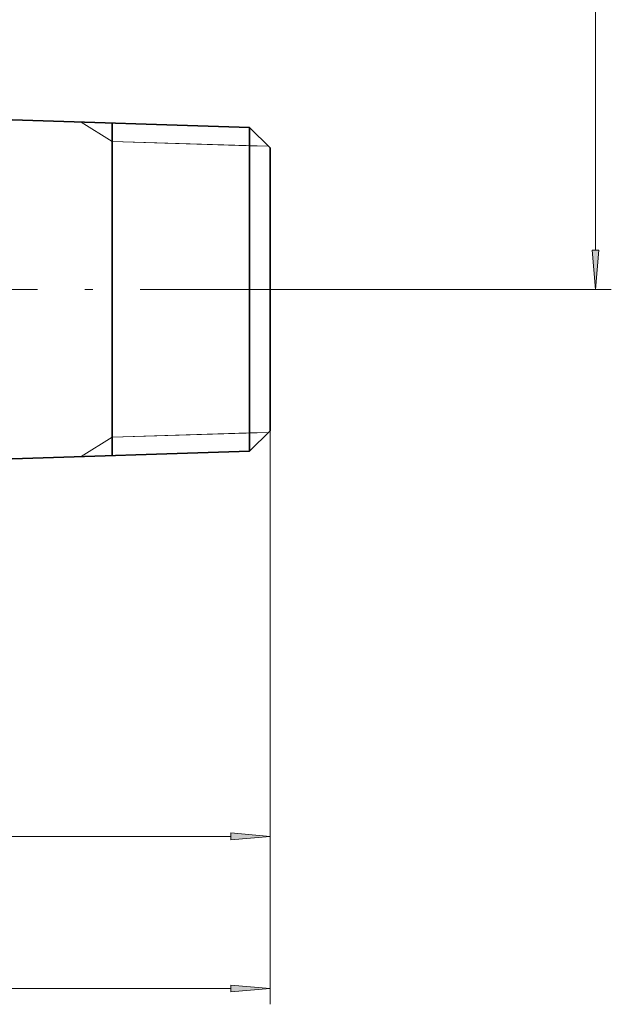
# Model space of a CAD drawing. Extents: x 0 to 420, y 0 to 297.
# Drawn here: x 242 to 279, y 128 to 191 of the extents above; entities that cross this region are included whole.
import ezdxf

# ---------------------------------------------------------------- set-up
doc = ezdxf.new("R2010")
doc.units = 0
doc.linetypes.add('DASHDOT', pattern=[18.5, 12, -3, 0.5, -3])

msp = doc.modelspace()

# ---------------------------------------------------------------- linework, layer by layer
at = {"color": 7, "lineweight": 13}
for p, q in [((278.022827, 175.979477), (278.022827, 224.998505)), ((247.401672, 182.860504), (245.427277, 184.084198)), ((247.401672, 182.860504), (256.102295, 182.588593)), ((257.301697, 182.551117), (247.401672, 182.860504)), ((256.102295, 182.588593), (257.301697, 182.551117)), ((259.831665, 173.488983), (279.022827, 173.488983)), ((247.401672, 164.117462), (245.427277, 162.893768)), ((257.301697, 164.426865), (247.401672, 164.117462)), ((247.401672, 164.117462), (256.102295, 164.389374)), ((256.102295, 164.389374), (257.301697, 164.426865)), ((257.401672, 164.526825), (257.401672, 128.195679)), ((257.401672, 164.526825), (257.401672, 137.836456)), ((177.392151, 138.836456), (254.911179, 138.836456)), ((74.892159, 129.195679), (254.911179, 129.195679))]:
    msp.add_line(p, q, dxfattribs=at)
at = {"color": 7, "lineweight": 35}
for p, q in [((256.102295, 183.750595), (240.401672, 184.241257)), ((247.401672, 184.022491), (247.401672, 164.366699)), ((256.102295, 173.731125), (256.102295, 183.750595)), ((257.401672, 182.451141), (256.102295, 183.750595)), ((257.401672, 173.700455), (257.401672, 182.451141)), ((256.102295, 163.227371), (256.102295, 173.731125)), ((257.401672, 164.526825), (257.401672, 173.700455)), ((247.401672, 164.366699), (247.401672, 162.955475)), ((257.401672, 164.52684), (256.102295, 163.227371)), ((256.102295, 163.227371), (240.401672, 162.73671))]:
    msp.add_line(p, q, dxfattribs=at)
at = {"color": 7, "linetype": 'DASHDOT', "lineweight": 13}
msp.add_line((230.671661, 173.488983), (259.831665, 173.488983), dxfattribs=at)
at = {"color": 7, "lineweight": 13}
for points in [[(277.804932, 175.979477), (278.022827, 173.488983), (278.240723, 175.979477)], [(254.911179, 138.618561), (257.401672, 138.836456), (254.911179, 139.054352)], [(254.911179, 128.977783), (257.401672, 129.195679), (254.911179, 129.413574)]]:
    msp.add_lwpolyline(points, close=True, dxfattribs=at)
for points in [[(277.804932, 175.979477), (278.022827, 173.488983), (277.804932, 175.979477), (278.240723, 175.979477)], [(254.911179, 138.618561), (257.401672, 138.836456), (254.911179, 138.618561), (254.911179, 139.054352)], [(254.911179, 128.977783), (257.401672, 129.195679), (254.911179, 128.977783), (254.911179, 129.413574)]]:
    msp.add_solid(points, dxfattribs=at)

doc.saveas('drawing.dxf')
